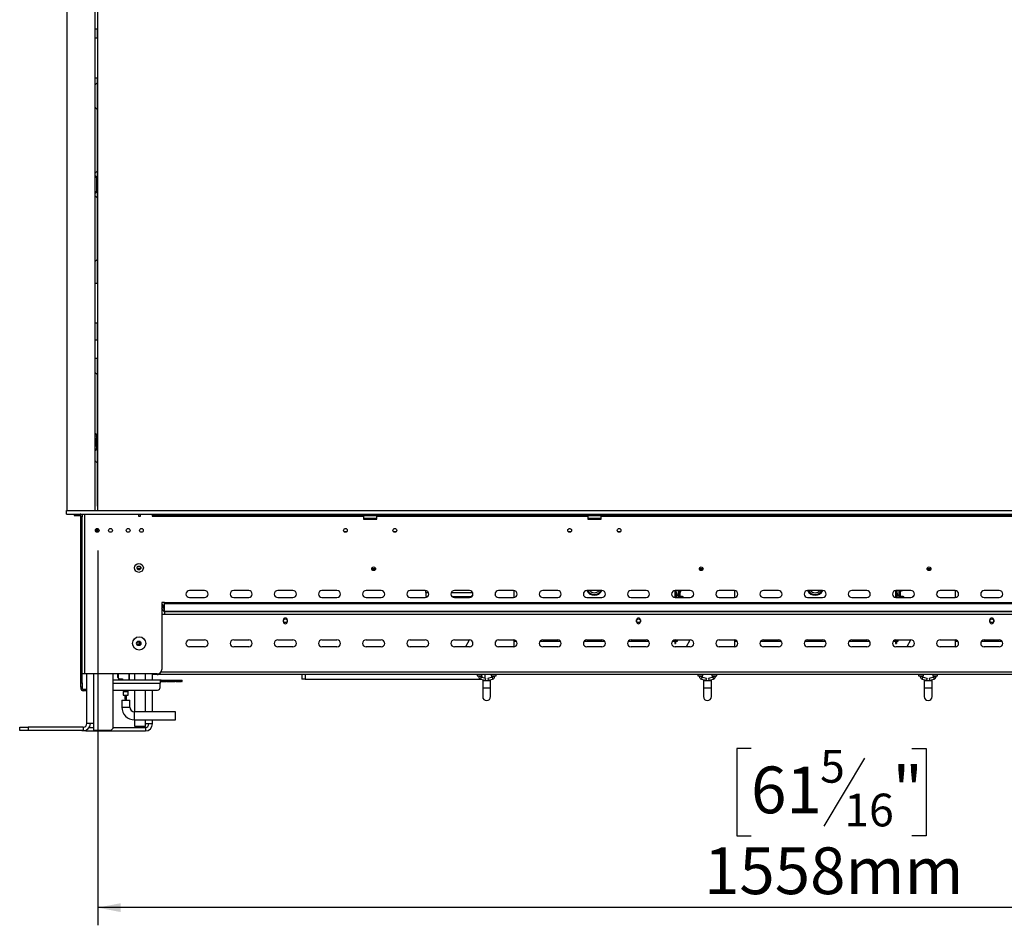
# Model space of a CAD drawing. Extents: x 31 to 5333, y 27 to 4016.
# Drawn here: x 618 to 1733, y 1496 to 2521 of the extents above; entities that cross this region are included whole.
import ezdxf

# ---------------------------------------------------------------- set-up
doc = ezdxf.new("R2010")
doc.units = 0
doc.header["$LTSCALE"] = 20
doc.layers.get('0').update_dxf_attribs({"linetype": 'CONTINUOUS'})
doc.layers.add('FORMAT', color=7, linetype='CONTINUOUS')
doc.styles.add('SLDTEXTSTYLE0', font='TXT', dxfattribs={"width": 0.75})
doc.dimstyles.new('SLDDIMSTYLE0', dxfattribs={"dimtxt": 52.916667, "dimasz": 26, "dimexe": 0, "dimexo": 0.0625, "dimgap": 13.229167, "dimtad": 1, "dimdec": 0, "dimrnd": 1e-09, "dimzin": 12, "dimdsep": 46, "dimtxsty": 'SLDTEXTSTYLE0', "dimsah": 1, "dimcen": 0.09, "dimadec": 0, "dimazin": 0, "dimtfac": 1, "dimtdec": 0, "dimtofl": 0, "dimtmove": 0, "dimatfit": 3, "dimfxl": 1, "dimtolj": 1, "dimtzin": 12, "dimarcsym": 0})

# ---------------------------------------------------------------- blocks, each defined once
blk = doc.blocks.new('_D_1')
at = {"layer": 'FORMAT', "transparency": 16777216}
for p, q in [((2263.6, 1941.2), (2263.6, 1495.7)), ((706.1, 1920.1), (706.1, 1495.7)), ((1446, 1695.8), (1429.9, 1695.8)), ((1429.9, 1695.8), (1429.9, 1597)), ((1628.1, 1695.8), (1644.2, 1695.8)), ((1644.2, 1695.8), (1644.2, 1597)), ((1574.6, 1684.9), (1528.5, 1607.9)), ((1429.9, 1597), (1446, 1597)), ((1644.2, 1597), (1628.1, 1597)), ((2263.6, 1515.7), (706.1, 1515.7))]:
    blk.add_line(p, q, dxfattribs=at)
for points in [[(706.1, 1515.7), (732.1, 1510.7), (732.1, 1520.7)], [(2263.6, 1515.7), (2237.6, 1520.7), (2237.6, 1510.7)]]:
    blk.add_solid(points, dxfattribs=at)
at = {"layer": 'FORMAT', "transparency": 16777216, "attachment_point": 1, "style": 'SLDTEXTSTYLE0'}
for s, insert, char_height in [('5', (1524.2, 1694.1), 37), ('61', (1446, 1675.4), 52.92), ('"', (1606.3, 1675.4), 52.9), ('16', (1551.6, 1644.7), 37.04), ('1558mm', (1392.7, 1583.9), 52.92)]:
    blk.add_mtext(s, dxfattribs=dict(at, insert=insert, char_height=char_height))

msp = doc.modelspace()

# ---------------------------------------------------------------- linework, layer by layer
at = {"color": 7, "linetype": 'Continuous'}
for p, q in [((706.1, 1965.2), (706.1, 2709.7)), ((671.1, 2708.2), (671.1, 1965.2)), ((703.1, 1965.2), (703.1, 2707.5)), ((703.1, 2510.2), (706.1, 2510.2)), ((705.7, 2500), (705.7, 2510.2)), ((703.1, 2500), (705.7, 2500)), ((703.1, 2455), (705.7, 2455)), ((705.7, 2222.5), (705.7, 2455)), ((704.6, 2341.7), (704.6, 2326.7)), ((703.1, 2222.5), (705.7, 2222.5)), ((703.1, 2177.5), (705.7, 2177.5)), ((705.7, 2158.2), (705.7, 2177.5)), ((703.1, 2158.2), (706.1, 2158.2)), ((706.1, 2137.2), (703.1, 2137.2)), ((705.7, 1970), (705.7, 2137.2)), ((704.6, 2050.2), (704.6, 2045.5)), ((704.6, 2039.9), (704.6, 2035.2)), ((670.9, 1965.2), (2263.4, 1965.2)), ((670.9, 1961.2), (670.9, 1965.2)), ((705.7, 1970), (706.1, 1969.6)), ((670.9, 1961.2), (2263.4, 1961.2)), ((679.6, 1961.2), (679.6, 1959.7)), ((679.6, 1959.7), (686.1, 1959.7)), ((686.1, 1959.7), (686.1, 1961.2)), ((686.6, 1959.6), (686.6, 1956.4)), ((686.6, 1956.4), (686.8, 1956.2)), ((686.6, 1956.4), (687.1, 1956.4)), ((687.1, 1956.2), (686.8, 1956.2)), ((687.1, 1958.2), (687.1, 1961.2)), ((688.6, 1958.2), (687.1, 1958.2)), ((687.1, 1770.2), (687.1, 1958.2)), ((688.6, 1961.2), (688.6, 1959.2)), ((688.6, 1959.2), (688.6, 1958.2)), ((688.6, 1770.2), (688.6, 1958.2)), ((691.1, 1961.2), (691.1, 1780.2)), ((752.2, 1961.2), (752.2, 1958.6)), ((752.2, 1958.6), (754.7, 1958.6)), ((754.7, 1958.6), (754.7, 1961.2)), ((767.8, 1961.2), (767.8, 1958.6)), ((767.8, 1958.6), (769.8, 1958.6)), ((769.8, 1959.7), (769.8, 1961.2)), ((772.8, 1959.7), (769.8, 1959.7)), ((769.8, 1959.7), (769.8, 1958.7)), ((769.8, 1958.7), (1007.1, 1958.7)), ((769.8, 1958.6), (769.8, 1958.7)), ((772.8, 1961.2), (772.8, 1959.7)), ((772.8, 1959.7), (2264.4, 1959.7)), ((1007.1, 1958.7), (1007.1, 1959.7)), ((1007.1, 1958.7), (1007.1, 1955.2)), ((1007.1, 1956.3), (1021.4, 1956.3)), ((1021.2, 1956.1), (1007.1, 1956.1)), ((1008.1, 1955.6), (1007.1, 1955.6)), ((1007.1, 1955.2), (1022.1, 1955.2)), ((1008.1, 1955.6), (1021.1, 1955.6)), ((1008.1, 1955.2), (1008.1, 1955.6)), ((1008.8, 1956.1), (1008.8, 1955.6)), ((1011.7, 1956.1), (1011.7, 1955.6)), ((1017.4, 1956.1), (1017.4, 1955.6)), ((1020.3, 1956.1), (1020.3, 1955.6)), ((1021.1, 1955.2), (1021.1, 1955.6)), ((1022.1, 1955.6), (1021.1, 1955.6)), ((1022.1, 1956.1), (1021.2, 1956.1)), ((1021.4, 1956.3), (1022.1, 1956.3)), ((1022.1, 1959.7), (1022.1, 1958.7)), ((1022.1, 1958.7), (1261.1, 1958.7)), ((1022.1, 1955.2), (1022.1, 1958.7)), ((1261.1, 1958.7), (1261.1, 1959.7)), ((1261.1, 1958.7), (1261.1, 1955.2)), ((1261.1, 1956.3), (1275.4, 1956.3)), ((1275.2, 1956.1), (1261.1, 1956.1)), ((1262.1, 1955.6), (1261.1, 1955.6)), ((1261.1, 1955.2), (1276.1, 1955.2)), ((1262.1, 1955.2), (1262.1, 1955.6)), ((1262.1, 1955.6), (1275.1, 1955.6)), ((1262.8, 1956.1), (1262.8, 1955.6)), ((1265.7, 1956.1), (1265.7, 1955.6)), ((1271.4, 1956.1), (1271.4, 1955.6)), ((1274.3, 1956.1), (1274.3, 1955.6)), ((1275.1, 1955.2), (1275.1, 1955.6)), ((1276.1, 1955.6), (1275.1, 1955.6)), ((1276.1, 1956.1), (1275.2, 1956.1)), ((1275.4, 1956.3), (1276.1, 1956.3)), ((1276.1, 1959.7), (1276.1, 1958.7)), ((1276.1, 1958.7), (1761.1, 1958.7)), ((1276.1, 1955.2), (1276.1, 1958.7)), ((703.9, 1943.9), (703.9, 1941.5)), ((705.3, 1941.1), (705.3, 1944.8)), ((705.9, 1940.6), (706, 1941.1)), ((706, 1941.1), (706, 1944.8)), ((706.1, 1940.7), (706.1, 1944.7)), ((750.7, 1899.8), (754.8, 1899.8)), ((1016.5, 1899.7), (1020.6, 1899.7)), ((1016.7, 1898.2), (1020.4, 1898.2)), ((1387.5, 1899.7), (1391.6, 1899.7)), ((1387.7, 1898.2), (1390.8, 1898.2)), ((1645.5, 1899.7), (1649.6, 1899.7)), ((1646.3, 1898.2), (1649.4, 1898.2)), ((827.1, 1874.6), (810.1, 1874.6)), ((877.1, 1874.6), (860.1, 1874.6)), ((927.1, 1874.6), (910.1, 1874.6)), ((977.1, 1874.6), (960.1, 1874.6)), ((1027.1, 1874.6), (1010.1, 1874.6)), ((1077.1, 1874.6), (1060.1, 1874.6)), ((1077.6, 1872.2), (1077.6, 1874.6)), ((1127.1, 1874.6), (1110.1, 1874.6)), ((1177.1, 1874.6), (1160.1, 1874.6)), ((1177.6, 1866.6), (1177.6, 1874.6)), ((1227.1, 1874.6), (1210.1, 1874.6)), ((1277.1, 1874.6), (1260.1, 1874.6)), ((1327.1, 1874.6), (1310.1, 1874.6)), ((1359.6, 1874.6), (1359.6, 1866.6)), ((1377.1, 1874.6), (1360.1, 1874.6)), ((1360.6, 1874.6), (1360.6, 1866.6)), ((1362.3, 1869.5), (1361, 1874.6)), ((1364.9, 1874.6), (1364.9, 1866.5)), ((1365.6, 1874.2), (1364.9, 1874.2)), ((1365.6, 1874.2), (1365.6, 1872.2)), ((1427.1, 1874.6), (1410.1, 1874.6)), ((1427.6, 1866.6), (1427.6, 1874.6)), ((1477.1, 1874.6), (1460.1, 1874.6)), ((1527.1, 1874.6), (1510.1, 1874.6)), ((1577.1, 1874.6), (1560.1, 1874.6)), ((1609.6, 1874.6), (1609.6, 1866.6)), ((1627.1, 1874.6), (1610.1, 1874.6)), ((1610.6, 1874.6), (1610.6, 1866.6)), ((1612.3, 1869.5), (1611, 1874.6)), ((1614.9, 1874.6), (1614.9, 1866.6)), ((1615.6, 1874.2), (1614.9, 1874.2)), ((1677.1, 1874.6), (1660.1, 1874.6)), ((1677.6, 1866.6), (1677.6, 1874.6)), ((1727.1, 1874.6), (1710.1, 1874.6)), ((810.1, 1866.6), (827.1, 1866.6)), ((860.1, 1866.6), (877.1, 1866.6)), ((910.1, 1866.6), (927.1, 1866.6)), ((960.1, 1866.6), (977.1, 1866.6)), ((1010.1, 1866.6), (1027.1, 1866.6)), ((1060.1, 1866.6), (1077.1, 1866.6)), ((1077.6, 1872.2), (1077.6, 1867.7)), ((1077.6, 1867.7), (1079.8, 1867.7)), ((1107.3, 1867.7), (1129.1, 1867.7)), ((1110.1, 1866.6), (1127.1, 1866.6)), ((1130.1, 1868.7), (1128.1, 1866.7)), ((1130.6, 1868.7), (1130.1, 1868.7)), ((1130.1, 1868.7), (1130.1, 1867.9)), ((1160.1, 1866.6), (1177.1, 1866.6)), ((1210.1, 1866.6), (1227.1, 1866.6)), ((1260.1, 1866.6), (1277.1, 1866.6)), ((1310.1, 1866.6), (1327.1, 1866.6)), ((1360.1, 1866.6), (1377.1, 1866.6)), ((1361.4, 1869.2), (1360.6, 1872.2)), ((1361.4, 1869.2), (1362.3, 1869.5)), ((1361.6, 1868.2), (1361.4, 1869.2)), ((1362.6, 1868.5), (1361.6, 1868.2)), ((1362.3, 1869.5), (1362.6, 1868.5)), ((1368.4, 1867.7), (1364.9, 1867.7)), ((1365.6, 1867.7), (1365.6, 1872.2)), ((1369.4, 1866.7), (1369.4, 1866.6)), ((1380.1, 1868.7), (1378.1, 1866.7)), ((1380.6, 1868.7), (1380.1, 1868.7)), ((1380.1, 1868.7), (1380.1, 1867.9)), ((1410.1, 1866.6), (1427.1, 1866.6)), ((1460.1, 1866.6), (1477.1, 1866.6)), ((1510.1, 1866.6), (1527.1, 1866.6)), ((1560.1, 1866.6), (1577.1, 1866.6)), ((1610.1, 1866.6), (1627.1, 1866.6)), ((1611.4, 1869.2), (1610.6, 1872.2)), ((1611.4, 1869.2), (1612.3, 1869.5)), ((1611.6, 1868.2), (1611.4, 1869.2)), ((1612.6, 1868.5), (1611.6, 1868.2)), ((1612.3, 1869.5), (1612.6, 1868.5)), ((1618.4, 1867.7), (1614.9, 1867.7)), ((1619.4, 1866.7), (1619.4, 1866.6)), ((1630.1, 1868.7), (1628.1, 1866.7)), ((1630.6, 1868.7), (1630.1, 1868.7)), ((1630.1, 1868.7), (1630.1, 1867.9)), ((1660.1, 1866.6), (1677.1, 1866.6)), ((1710.1, 1866.6), (1727.1, 1866.6)), ((781.6, 1861), (778.6, 1861)), ((778.6, 1861), (778.6, 1785.2)), ((781.6, 1860.9), (781.6, 1861)), ((781.6, 1860.9), (2255.6, 1860.9)), ((781.6, 1859.9), (781.6, 1860.9)), ((781.6, 1859.9), (2255.6, 1859.9)), ((781.6, 1851.1), (781.6, 1859.9)), ((781.6, 1851.1), (2255.6, 1851.1)), ((781.6, 1851.1), (781.6, 1850.7)), ((2258.6, 1847.3), (778.6, 1847.3)), ((781.6, 1850.7), (2255.6, 1850.7)), ((781.6, 1850.7), (781.6, 1847.3)), ((916.4, 1839.3), (916.4, 1841.3)), ((920.8, 1841.3), (920.8, 1839.3)), ((1316.4, 1839.3), (1316.4, 1841.3)), ((1320.8, 1841.3), (1320.8, 1839.3)), ((1716.4, 1839.3), (1716.4, 1841.3)), ((1720.8, 1841.3), (1720.8, 1839.3)), ((810.1, 1818.8), (827.1, 1818.8)), ((860.1, 1818.8), (877.1, 1818.8)), ((910.1, 1818.8), (927.1, 1818.8)), ((960.1, 1818.8), (977.1, 1818.8)), ((1010.1, 1818.8), (1027.1, 1818.8)), ((1060.1, 1818.8), (1077.1, 1818.8)), ((1110.1, 1818.8), (1127.1, 1818.8)), ((1122.9, 1811.4), (1127.1, 1818.8)), ((1160.1, 1818.8), (1177.1, 1818.8)), ((1177.6, 1810.8), (1177.6, 1818.8)), ((1210.1, 1818.8), (1227.1, 1818.8)), ((1260.1, 1818.8), (1277.1, 1818.8)), ((1310.1, 1818.8), (1327.1, 1818.8)), ((1359.6, 1818.8), (1359.6, 1814.7)), ((1360.1, 1818.8), (1377.1, 1818.8)), ((1360.6, 1818.8), (1360.6, 1814.7)), ((1362.6, 1818.3), (1360.6, 1818.3)), ((1360.6, 1818.2), (1362.6, 1818.2)), ((1362.6, 1818.8), (1362.6, 1818.3)), ((1362.6, 1818.2), (1362.6, 1818.3)), ((1362.6, 1817.2), (1362.6, 1818.2)), ((1372.9, 1811.4), (1377.1, 1818.8)), ((1410.1, 1818.8), (1427.1, 1818.8)), ((1427.6, 1810.8), (1427.6, 1818.8)), ((1460.1, 1818.8), (1477.1, 1818.8)), ((1510.1, 1818.8), (1527.1, 1818.8)), ((1560.1, 1818.8), (1577.1, 1818.8)), ((1609.6, 1818.8), (1609.6, 1814.7)), ((1610.1, 1818.8), (1627.1, 1818.8)), ((1610.6, 1818.8), (1610.6, 1814.7)), ((1612.6, 1818.3), (1610.6, 1818.3)), ((1610.6, 1818.2), (1612.6, 1818.2)), ((1612.6, 1818.8), (1612.6, 1818.3)), ((1612.6, 1818.2), (1612.6, 1818.3)), ((1612.6, 1817.2), (1612.6, 1818.2)), ((1622.9, 1811.4), (1627.1, 1818.8)), ((1660.1, 1818.8), (1677.1, 1818.8)), ((1677.6, 1810.8), (1677.6, 1818.8)), ((1710.1, 1818.8), (1727.1, 1818.8)), ((753.2, 1817), (752, 1817)), ((752, 1812.7), (753.2, 1812.7)), ((752.6, 1816.7), (752.6, 1813.5)), ((753.5, 1814), (753.7, 1814.2)), ((754.1, 1813.2), (753.5, 1814)), ((753.7, 1814.2), (754.2, 1813.5)), ((754.2, 1813.3), (754.2, 1816.3)), ((827.1, 1810.8), (810.1, 1810.8)), ((877.1, 1810.8), (860.1, 1810.8)), ((927.1, 1810.8), (910.1, 1810.8)), ((977.1, 1810.8), (960.1, 1810.8)), ((1027.1, 1810.8), (1010.1, 1810.8)), ((1077.1, 1810.8), (1060.1, 1810.8)), ((1127.1, 1810.8), (1110.1, 1810.8)), ((1177.1, 1810.8), (1160.1, 1810.8)), ((1177.6, 1817.2), (1180.3, 1817.2)), ((1206.9, 1817.2), (1230.3, 1817.2)), ((1227.1, 1810.8), (1210.1, 1810.8)), ((1256.9, 1817.2), (1280.3, 1817.2)), ((1277.1, 1810.8), (1260.1, 1810.8)), ((1306.9, 1817.2), (1330.3, 1817.2)), ((1327.1, 1810.8), (1310.1, 1810.8)), ((1356.9, 1817.2), (1359.6, 1817.2)), ((1359.6, 1814.7), (1360.6, 1814.7)), ((1377.1, 1810.8), (1360.1, 1810.8)), ((1360.6, 1817.2), (1362.6, 1817.2)), ((1427.1, 1810.8), (1410.1, 1810.8)), ((1427.6, 1817.2), (1430.3, 1817.2)), ((1456.9, 1817.2), (1480.3, 1817.2)), ((1477.1, 1810.8), (1460.1, 1810.8)), ((1506.9, 1817.2), (1530.3, 1817.2)), ((1527.1, 1810.8), (1510.1, 1810.8)), ((1556.9, 1817.2), (1580.3, 1817.2)), ((1577.1, 1810.8), (1560.1, 1810.8)), ((1606.9, 1817.2), (1609.6, 1817.2)), ((1609.6, 1814.7), (1610.6, 1814.7)), ((1627.1, 1810.8), (1610.1, 1810.8)), ((1610.6, 1817.2), (1612.6, 1817.2)), ((1677.1, 1810.8), (1660.1, 1810.8)), ((1677.6, 1817.2), (1680.3, 1817.2)), ((1706.9, 1817.2), (1730.3, 1817.2)), ((1727.1, 1810.8), (1710.1, 1810.8)), ((691.1, 1780.2), (688.6, 1780.2)), ((773.6, 1780.2), (691.1, 1780.2)), ((693.8, 1724), (693.8, 1780.2)), ((723.8, 1719), (723.8, 1780.2)), ((776.9, 1773.3), (723.8, 1773.3)), ((728.9, 1776.3), (728.9, 1780.2)), ((728.9, 1776.3), (729.2, 1776.3)), ((729.2, 1780.2), (729.2, 1776.3)), ((730.9, 1774.3), (730.9, 1774.6)), ((730.9, 1774.6), (734.2, 1774.6)), ((733.9, 1774.3), (730.9, 1774.3)), ((733.9, 1774.3), (734.2, 1774.6)), ((733.9, 1773.3), (733.9, 1774.3)), ((741.6, 1773.3), (741.6, 1780.2)), ((741.9, 1780.2), (741.9, 1773.3)), ((748.1, 1773.3), (748.1, 1780.2)), ((768.1, 1773.3), (768.1, 1780.2)), ((768.6, 1779.8), (768.6, 1780.2)), ((768.6, 1779.8), (2268.6, 1779.8)), ((773.4, 1779.3), (773.4, 1779.8)), ((774.4, 1779.3), (773.4, 1779.3)), ((774.4, 1779.8), (774.4, 1779.3)), ((776.9, 1773.3), (776.9, 1769.8)), ((778, 1773.3), (776.9, 1773.3)), ((778, 1773.3), (781.6, 1773.3)), ((778, 1771.8), (778, 1773.3)), ((781.6, 1773.3), (782, 1773.3)), ((781.6, 1771.8), (781.6, 1773.3)), ((782, 1773.3), (783.4, 1773.3)), ((782, 1773.3), (782, 1771.8)), ((783.4, 1773.3), (784.2, 1773.3)), ((783.4, 1771.8), (783.4, 1773.3)), ((784.2, 1773.3), (794, 1773.3)), ((784.2, 1773.3), (784.2, 1771.8)), ((794, 1773.3), (794.8, 1773.3)), ((794, 1771.8), (794, 1773.3)), ((794.8, 1773.3), (800.6, 1773.3)), ((794.8, 1773.3), (794.8, 1771.8)), ((800.6, 1773.3), (801.5, 1773.3)), ((800.6, 1771.8), (800.6, 1773.3)), ((801.5, 1773.3), (801.8, 1773.3)), ((801.5, 1773.3), (801.5, 1771.8)), ((801.8, 1771.8), (801.8, 1773.3)), ((801.8, 1773.3), (801.8, 1773.3)), ((801.8, 1771.8), (801.8, 1773.3)), ((937.1, 1779.8), (937.1, 1774.2)), ((941.1, 1774.2), (937.1, 1774.2)), ((941.1, 1774.2), (1140.5, 1774.2)), ((1135.8, 1779.8), (1135.8, 1778.2)), ((1135.8, 1778.2), (1138.6, 1778.2)), ((1137.6, 1778.2), (1137.6, 1777.3)), ((1138.6, 1778.2), (1141.3, 1778.2)), ((1139.6, 1777.3), (1139.6, 1778.2)), ((1139.8, 1774.4), (1144.8, 1773)), ((1145.4, 1774.9), (1140.3, 1776.4)), ((1141.3, 1778.2), (1141.3, 1779.8)), ((1145.4, 1774.9), (1144.8, 1773)), ((1145.1, 1775), (1145.1, 1779.8)), ((1152.8, 1776.4), (1147.8, 1774.9)), ((1147.8, 1774.9), (1148.3, 1773)), ((1148.3, 1773), (1153.4, 1774.4)), ((1151.8, 1779.8), (1151.8, 1778.2)), ((1151.8, 1778.2), (1154.6, 1778.2)), ((1153.6, 1778.2), (1153.6, 1777.3)), ((1154.6, 1778.2), (1157.3, 1778.2)), ((1155.6, 1777.3), (1155.6, 1778.2)), ((1157.3, 1778.2), (1157.3, 1779.8)), ((1385.8, 1779.8), (1385.8, 1778.2)), ((1385.8, 1778.2), (1388.6, 1778.2)), ((1387.6, 1778.2), (1387.6, 1777.3)), ((1388.6, 1778.2), (1391.3, 1778.2)), ((1389.6, 1777.3), (1389.6, 1778.2)), ((1389.8, 1774.4), (1394.8, 1773)), ((1395.4, 1774.9), (1390.3, 1776.4)), ((1391.3, 1778.2), (1391.3, 1779.8)), ((1395.4, 1774.9), (1394.8, 1773)), ((1402.8, 1776.4), (1397.8, 1774.9)), ((1397.8, 1774.9), (1398.3, 1773)), ((1398.3, 1773), (1403.4, 1774.4)), ((1401.8, 1779.8), (1401.8, 1778.2)), ((1401.8, 1778.2), (1404.6, 1778.2)), ((1403.6, 1778.2), (1403.6, 1777.3)), ((1404.6, 1778.2), (1407.3, 1778.2)), ((1405.6, 1777.3), (1405.6, 1778.2)), ((1407.3, 1778.2), (1407.3, 1779.8)), ((1635.8, 1779.8), (1635.8, 1778.2)), ((1635.8, 1778.2), (1638.6, 1778.2)), ((1637.6, 1778.2), (1637.6, 1777.3)), ((1638.6, 1778.2), (1641.3, 1778.2)), ((1639.6, 1777.3), (1639.6, 1778.2)), ((1639.8, 1774.4), (1644.8, 1773)), ((1645.4, 1774.9), (1640.3, 1776.4)), ((1641.3, 1778.2), (1641.3, 1779.8)), ((1645.4, 1774.9), (1644.8, 1773)), ((1652.8, 1776.4), (1647.8, 1774.9)), ((1647.8, 1774.9), (1648.3, 1773)), ((1648.3, 1773), (1653.4, 1774.4)), ((1651.8, 1779.8), (1651.8, 1778.2)), ((1651.8, 1778.2), (1654.6, 1778.2)), ((1653.6, 1778.2), (1653.6, 1777.3)), ((1654.6, 1778.2), (1657.3, 1778.2)), ((1655.6, 1777.3), (1655.6, 1778.2)), ((1657.3, 1778.2), (1657.3, 1779.8)), ((687.1, 1770.2), (688.6, 1770.2)), ((687.1, 1765.2), (687.1, 1770.2)), ((688.6, 1765.2), (687.1, 1765.2)), ((687.1, 1765.2), (687.1, 1763.7)), ((687.1, 1763.7), (688.6, 1763.7)), ((688.6, 1770.2), (688.6, 1765.2)), ((688.6, 1765.2), (688.6, 1763.7)), ((689.6, 1762.7), (689.6, 1761.2)), ((693.8, 1762.7), (689.6, 1762.7)), ((723.8, 1762), (773.9, 1762)), ((735.6, 1762), (735.6, 1760.9)), ((740.1, 1760.9), (740.1, 1762)), ((748.1, 1737.2), (748.1, 1762)), ((768.1, 1737.2), (768.1, 1762)), ((778, 1771.8), (776.9, 1771.8)), ((776.9, 1764.9), (776.9, 1769.8)), ((778, 1771.8), (781.6, 1771.8)), ((782, 1771.8), (781.6, 1771.8)), ((782, 1771.8), (783.4, 1771.8)), ((784.2, 1771.8), (783.4, 1771.8)), ((784.2, 1771.8), (794, 1771.8)), ((794.8, 1771.8), (794, 1771.8)), ((794.8, 1771.8), (800.6, 1771.8)), ((801.5, 1771.8), (800.6, 1771.8)), ((801.5, 1771.8), (801.8, 1771.8)), ((801.8, 1771.8), (801.8, 1771.8)), ((1142.1, 1772.6), (1142.1, 1764.6)), ((1142.1, 1772.6), (1151.1, 1772.6)), ((1142.1, 1764.6), (1142.1, 1754.6)), ((1151.1, 1764.6), (1151.1, 1772.6)), ((1151.1, 1754.6), (1151.1, 1764.6)), ((1392.1, 1772.6), (1392.1, 1764.6)), ((1392.1, 1772.6), (1401.1, 1772.6)), ((1392.1, 1764.6), (1392.1, 1754.6)), ((1401.1, 1764.6), (1401.1, 1772.6)), ((1401.1, 1754.6), (1401.1, 1764.6)), ((1642.1, 1772.6), (1642.1, 1764.6)), ((1642.1, 1772.6), (1651.1, 1772.6)), ((1642.1, 1764.6), (1642.1, 1754.6)), ((1651.1, 1764.6), (1651.1, 1772.6)), ((1651.1, 1754.6), (1651.1, 1764.6)), ((693.8, 1761.2), (689.6, 1761.2)), ((735.1, 1760.2), (735.1, 1756.3)), ((735.1, 1756.3), (740.6, 1756.3)), ((735.5, 1760.7), (735.2, 1760.4)), ((736.9, 1756.3), (736.9, 1755.4)), ((736.9, 1755.4), (736.9, 1753.5)), ((736.9, 1753.5), (736.9, 1752.1)), ((738.9, 1755.4), (738.9, 1756.3)), ((738.9, 1753.5), (738.9, 1755.4)), ((738.9, 1752.1), (738.9, 1753.5)), ((740.5, 1760.4), (740.2, 1760.7)), ((740.6, 1756.3), (740.6, 1760.2)), ((733.4, 1750.7), (733.4, 1742.7)), ((733.4, 1750.7), (742.4, 1750.7)), ((742.4, 1742.7), (742.4, 1750.7)), ((794.3, 1737.2), (747.9, 1737.2)), ((794.3, 1728.2), (794.3, 1737.2)), ((617.8, 1716), (617.8, 1720)), ((617.8, 1720), (627.5, 1720)), ((627.5, 1720), (627.5, 1716)), ((689.8, 1720), (627.5, 1720)), ((689.8, 1720), (689.8, 1716)), ((701.8, 1724), (693.8, 1724)), ((696.5, 1719.7), (701.8, 1719.7)), ((701.8, 1716), (701.8, 1724)), ((720.8, 1716), (723.8, 1719)), ((723.8, 1719.7), (760.1, 1719.7)), ((747.9, 1728.2), (794.3, 1728.2)), ((748.1, 1720.7), (748.1, 1728.2)), ((760.1, 1720.7), (748.1, 1720.7)), ((760.1, 1720.7), (760.1, 1723.7)), ((768.1, 1723.7), (760.1, 1723.7)), ((760.1, 1719.7), (760.1, 1715.7)), ((768.1, 1723.7), (768.1, 1728.2)), ((627.5, 1716), (617.8, 1716)), ((689.8, 1716), (627.5, 1716)), ((688.1, 1715.7), (688.1, 1716)), ((692.8, 1715.7), (688.1, 1715.7)), ((692.8, 1716.6), (692.8, 1715.7)), ((692.8, 1715.7), (760.1, 1715.7)), ((720.8, 1716), (701.8, 1716))]:
    msp.add_line(p, q, dxfattribs=at)
at = {"color": 8, "linetype": 'Continuous'}
for p, q in [((984.8, 1941.5), (988.3, 1941.5)), ((1040.8, 1941.5), (1044.3, 1941.5)), ((1238.8, 1941.5), (1242.3, 1941.5)), ((1294.8, 1941.5), (1298.3, 1941.5)), ((1390.2, 1897.2), (1388.9, 1897.2)), ((1390.8, 1898.2), (1391.4, 1898.2)), ((1390.8, 1897.5), (1390.8, 1898.2)), ((1645.7, 1898.2), (1646.3, 1898.2)), ((1646.3, 1897.5), (1646.3, 1898.2)), ((1648.2, 1897.2), (1646.9, 1897.2)), ((1361.1, 1874.6), (1361.1, 1873.9)), ((1363.7, 1866.6), (1363.7, 1874.6)), ((1611.1, 1874.6), (1611.1, 1873.9)), ((1613.7, 1866.6), (1613.7, 1874.6)), ((1077.6, 1872.2), (1080.7, 1872.2)), ((1106.4, 1872.2), (1130.7, 1872.2)), ((1156.4, 1872.2), (1156.9, 1872.2)), ((1361.1, 1870.1), (1361.1, 1866.6)), ((1364.9, 1872.2), (1365.6, 1872.2)), ((1368.4, 1866.6), (1368.4, 1867.7)), ((1611.1, 1870.1), (1611.1, 1866.6)), ((1618.4, 1866.6), (1618.4, 1867.7)), ((701.8, 1724), (701.8, 1780.2)), ((734.2, 1774.6), (734.2, 1773.3)), ((760.1, 1773.3), (760.1, 1780.2)), ((2259.5, 1782.3), (777.6, 1782.3)), ((941.1, 1779.8), (941.1, 1774.2)), ((1139.6, 1777.3), (1137.6, 1777.3)), ((1140.3, 1776.4), (1139.8, 1774.4)), ((1141.1, 1778.2), (1141.1, 1776.1)), ((1152.8, 1776.4), (1153.4, 1774.4)), ((1153.6, 1777.3), (1155.6, 1777.3)), ((1389.6, 1777.3), (1387.6, 1777.3)), ((1390.3, 1776.4), (1389.8, 1774.4)), ((1402.8, 1776.4), (1403.4, 1774.4)), ((1403.6, 1777.3), (1405.6, 1777.3)), ((1639.6, 1777.3), (1637.6, 1777.3)), ((1640.3, 1776.4), (1639.8, 1774.4)), ((1652.8, 1776.4), (1653.4, 1774.4)), ((1653.6, 1777.3), (1655.6, 1777.3)), ((723.8, 1769.8), (776.9, 1769.8)), ((760.1, 1737.2), (760.1, 1762)), ((1142.1, 1764.6), (1151.1, 1764.6)), ((1392.1, 1764.6), (1401.1, 1764.6)), ((1642.1, 1764.6), (1651.1, 1764.6)), ((740.6, 1760.2), (735.1, 1760.2)), ((735.2, 1760.4), (740.5, 1760.4)), ((740.2, 1760.7), (735.5, 1760.7)), ((735.6, 1760.9), (740.1, 1760.9)), ((736.9, 1755.4), (738.9, 1755.4)), ((733.4, 1742.7), (742.4, 1742.7)), ((747.9, 1728.2), (747.9, 1737.2)), ((760.1, 1723.7), (760.1, 1728.2))]:
    msp.add_line(p, q, dxfattribs=at)
at = {"color": 7, "linetype": 'Continuous', "flags": 128}
for points in [[(704.6, 2048.6), (704.8, 2048.8), (705.7, 2049.5)], [(705.1, 1940.7), (705.2, 1940.8), (705.3, 1941.1)], [(1365.6, 1874.2), (1366.5, 1874.3), (1367.5, 1874.6)], [(1615.6, 1874.2), (1616.5, 1874.3), (1617.5, 1874.6)], [(752.6, 1816.9), (752.6, 1816.9), (752.6, 1816.7)]]:
    msp.add_lwpolyline(points, dxfattribs=at)
at = {"color": 8, "linetype": 'Continuous', "flags": 128}
for points in [[(778.6, 1859.7), (779.5, 1858.8), (781.6, 1856.8)], [(781.6, 1850.6), (780.6, 1851.9), (778.6, 1854.3)]]:
    msp.add_lwpolyline(points, dxfattribs=at)
at = {"color": 7, "linetype": 'Continuous'}
for centre, radius in [((705.6, 1942.7), 2.1), ((720.6, 1942.7), 2.1), ((740.6, 1942.7), 2.1), ((755.6, 1942.7), 2.1), ((986.6, 1942.7), 2.1), ((1042.6, 1942.7), 2.1), ((1240.6, 1942.7), 2.1), ((1296.6, 1942.7), 2.1), ((752.8, 1900.2), 5), ((752.8, 1900.2), 2.15), ((752.8, 1900.2), 2.1), ((1018.6, 1899.2), 2.1), ((1389.6, 1899.2), 2.1), ((1647.6, 1899.2), 2.1), ((918.6, 1840.4), 2.1), ((1318.6, 1840.4), 2.1), ((1718.6, 1840.4), 2.1), ((753.1, 1814.8), 7.5), ((752.8, 1814.8), 2.1)]:
    msp.add_circle(centre, radius, dxfattribs=at)
for centre, radius, start, end in [((713.6, 2439.2), 13, 127.4228, 143.8711), ((713.6, 2429.2), 13, 216.1289, 232.5772), ((713.6, 2339.2), 13, 127.4228, 143.8711), ((701.6, 2341.7), 3, 0, 60), ((701.6, 2326.7), 3, 300, 0), ((713.6, 2329.2), 13, 216.1289, 232.5772), ((713.6, 2239.2), 13, 127.4228, 143.8711), ((713.6, 2129.2), 13, 216.1289, 232.5772), ((701.6, 2050.2), 3, 0, 60), ((697.1, 2042.7), 8, 10.8626, 41.4096), ((697.1, 2042.7), 7.8, 10.8626, 39.7151), ((697.1, 2042.7), 6.65, 334.4562, 25.5438), ((697.1, 2042.7), 6.55, 336.3525, 23.6475), ((697.1, 2042.7), 7.8, 320.2849, 10.8626), ((697.1, 2042.7), 8, 318.5904, 10.8626), ((701.6, 2035.2), 3, 300, 0), ((713.6, 2029.2), 13, 216.1289, 232.5772), ((686.1, 1958.7), 2.5, 66.4218, 90), ((686.1, 1958.7), 1, 0, 90), ((810.1, 1870.6), 4, 90, 270), ((827.1, 1870.6), 4, 270, 90), ((860.1, 1870.6), 4, 90, 270), ((877.1, 1870.6), 4, 270, 90), ((910.1, 1870.6), 4, 90, 270), ((927.1, 1870.6), 4, 270, 90), ((960.1, 1870.6), 4, 90, 270), ((977.1, 1870.6), 4, 270, 90), ((1010.1, 1870.6), 4, 90, 270), ((1027.1, 1870.6), 4, 270, 90), ((1060.1, 1870.6), 4, 90, 270), ((1077.1, 1870.6), 4, 270, 90), ((1110.1, 1870.6), 4, 90, 270), ((1127.1, 1870.6), 4, 270, 90), ((1160.1, 1870.6), 4, 90, 270), ((1142.6, 1876.6), 15, 334.3589, 347.4162), ((1177.1, 1870.6), 4, 270, 90), ((1210.1, 1870.6), 4, 90, 270), ((1227.1, 1870.6), 4, 270, 90), ((1260.1, 1870.6), 4, 90, 270), ((1277.1, 1870.6), 4, 270, 90), ((1310.1, 1870.6), 4, 90, 270), ((1327.1, 1870.6), 4, 270, 90), ((1360.1, 1870.6), 4, 90, 270), ((1377.1, 1870.6), 4, 270, 90), ((1410.1, 1870.6), 4, 90, 270), ((1392.6, 1876.6), 15, 334.3589, 347.4162), ((1427.1, 1870.6), 4, 270, 90), ((1460.1, 1870.6), 4, 90, 270), ((1477.1, 1870.6), 4, 270, 90), ((1510.1, 1870.6), 4, 90, 270), ((1527.1, 1870.6), 4, 270, 90), ((1560.1, 1870.6), 4, 90, 270), ((1577.1, 1870.6), 4, 270, 90), ((1610.1, 1870.6), 4, 90, 270), ((1627.1, 1870.6), 4, 270, 90), ((1660.1, 1870.6), 4, 90, 270), ((1642.6, 1876.6), 15, 334.3589, 347.4162), ((1677.1, 1870.6), 4, 270, 90), ((1710.1, 1870.6), 4, 90, 270), ((1727.1, 1870.6), 4, 270, 90), ((1368.4, 1866.7), 1, 0, 90), ((1618.4, 1866.7), 1, 0, 90), ((918.6, 1841.3), 2.2, 0, 180), ((1318.6, 1841.3), 2.2, 0, 180), ((1718.6, 1841.3), 2.2, 0, 180), ((918.6, 1839.3), 2.2, 180, 0), ((1318.6, 1839.3), 2.2, 180, 0), ((1718.6, 1839.3), 2.2, 180, 0), ((810.1, 1814.8), 4, 90, 270), ((827.1, 1814.8), 4, 270, 90), ((860.1, 1814.8), 4, 90, 270), ((877.1, 1814.8), 4, 270, 90), ((910.1, 1814.8), 4, 90, 270), ((927.1, 1814.8), 4, 270, 90), ((960.1, 1814.8), 4, 90, 270), ((977.1, 1814.8), 4, 270, 90), ((1010.1, 1814.8), 4, 90, 270), ((1027.1, 1814.8), 4, 270, 90), ((1060.1, 1814.8), 4, 90, 270), ((1077.1, 1814.8), 4, 270, 90), ((1110.1, 1814.8), 4, 90, 270), ((1127.1, 1814.8), 4, 270, 90), ((1160.1, 1814.8), 4, 90, 270), ((1177.1, 1814.8), 4, 270, 90), ((1210.1, 1814.8), 4, 90, 270), ((1227.1, 1814.8), 4, 270, 90), ((1260.1, 1814.8), 4, 90, 270), ((1277.1, 1814.8), 4, 270, 90), ((1310.1, 1814.8), 4, 90, 270), ((1327.1, 1814.8), 4, 270, 90), ((1360.1, 1814.8), 4, 90, 270), ((1377.1, 1814.8), 4, 270, 90), ((1410.1, 1814.8), 4, 90, 270), ((1427.1, 1814.8), 4, 270, 90), ((1460.1, 1814.8), 4, 90, 270), ((1477.1, 1814.8), 4, 270, 90), ((1510.1, 1814.8), 4, 90, 270), ((1527.1, 1814.8), 4, 270, 90), ((1560.1, 1814.8), 4, 90, 270), ((1577.1, 1814.8), 4, 270, 90), ((1610.1, 1814.8), 4, 90, 270), ((1627.1, 1814.8), 4, 270, 90), ((1660.1, 1814.8), 4, 90, 270), ((1677.1, 1814.8), 4, 270, 90), ((1710.1, 1814.8), 4, 90, 270), ((1727.1, 1814.8), 4, 270, 90), ((752, 1814.8), 2.15, 90, 270), ((756.9, 1833.8), 20.8, 253.1613, 258.1811), ((753.2, 1814.8), 2.15, 270, 90), ((1125.6, 1809.9), 3, 150.5546, 162.7764), ((1375.6, 1809.9), 3, 150.5546, 162.7764), ((1625.6, 1809.9), 3, 150.5546, 162.7764), ((773.6, 1785.2), 5, 270, 0), ((730.9, 1776.3), 2, 180, 270), ((730.9, 1776.3), 1.7, 180, 270), ((1140.6, 1777.3), 3, 180, 254.532), ((1140.6, 1777.3), 1, 180, 254.532), ((1152.6, 1777.3), 1, 285.468, 0), ((1152.6, 1777.3), 3, 285.468, 0), ((1390.6, 1777.3), 3, 180, 254.532), ((1390.6, 1777.3), 1, 180, 254.532), ((1402.6, 1777.3), 1, 285.468, 0), ((1402.6, 1777.3), 3, 285.468, 0), ((1640.6, 1777.3), 3, 180, 254.532), ((1640.6, 1777.3), 1, 180, 254.532), ((1652.6, 1777.3), 1, 285.468, 0), ((1652.6, 1777.3), 3, 285.468, 0), ((689.6, 1763.7), 2.5, 180, 270), ((689.6, 1763.7), 1, 180, 270), ((773.9, 1765), 2.98, 269.5648, 359.5581), ((735.3, 1760.2), 0.2, 135, 180), ((735.4, 1760.9), 0.2, 315, 0), ((737.9, 1752.1), 1, 181.4189, 358.5811), ((740.3, 1760.9), 0.2, 180, 225), ((740.4, 1760.2), 0.2, 0, 45), ((1146.6, 1754.6), 4.5, 180, 0), ((1396.6, 1754.6), 4.5, 180, 0), ((1646.6, 1754.6), 4.5, 180, 0), ((747.9, 1742.7), 14.5, 180, 270), ((747.9, 1742.7), 5.5, 180, 270), ((689.8, 1724), 4, 270, 360), ((689.8, 1724), 8, 270, 360), ((760.1, 1723.7), 4, 270, 0), ((760.1, 1723.7), 8, 270, 0)]:
    msp.add_arc(centre, radius, start, end, dxfattribs=at)
at = {"color": 8, "linetype": 'Continuous'}
for centre, radius, start, end in [((1268.6, 1878.7), 9.5, 205.7222, 334.2778), ((1268.6, 1878.7), 8.56, 208.8015, 331.1985), ((1268.6, 1878.7), 6.67, 218.1661, 321.8339), ((1518.6, 1878.7), 9.5, 205.7222, 334.2778), ((1518.6, 1878.7), 8.56, 208.8015, 331.1985), ((1518.6, 1878.7), 6.67, 218.1661, 321.8339), ((756.9, 1833.8), 32.9, 41.2819, 48.6848), ((756.9, 1833.8), 31.7, 38.7597, 46.759), ((737.9, 1753.5), 1, 181.4189, 358.5811)]:
    msp.add_arc(centre, radius, start, end, dxfattribs=at)

# ---------------------------------------------------------------- dimensions: what is measured, and where the dimension line sits
at = {"layer": 'FORMAT'}
dim = msp.add_linear_dim(base=(706.0584284, 1515.7071226), p1=(2263.5584283, 1961.2071226), p2=(706.0584284, 1940.1071226), dimstyle='SLDDIMSTYLE0', dxfattribs=at)
dim.commit()
dim.dimension.update_dxf_attribs({"geometry": '_D_1', "text_midpoint": (1537.0656564, 1515.7071226), "dimtype": 160})

doc.saveas('drawing.dxf')
